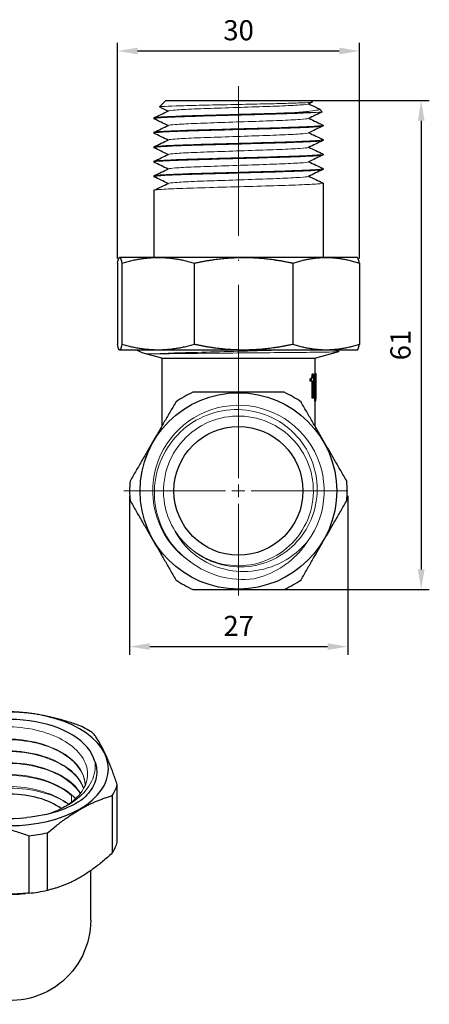
# Model space of a CAD drawing. Units: millimetres. Extents: x 299 to 1081, y 1170 to 1368.
# Drawn here: x 373 to 424, y 1193 to 1315 of the extents above; entities that cross this region are included whole.
import ezdxf

# ---------------------------------------------------------------- set-up
doc = ezdxf.new("R2010")
doc.units = ezdxf.units.MM
doc.linetypes.add('ACAD_ISO04W100', pattern=[30, 24, -3, 0, -3])
doc.layers.get('0').update_dxf_attribs({"color": 220})
for name, color, linetype, lineweight in [('Осевая', 1, 'ACAD_ISO04W100', 15), ('Основная толстая', 7, 'Continuous', 30), ('Основная тонкая', 7, 'Continuous', 15), ('Размеры', 7, 'Continuous', 18)]:
    doc.layers.add(name, color=color, linetype=linetype, lineweight=lineweight)
doc.styles.add('VALтекст', font='isocpeur.ttf', dxfattribs={"height": 2.5})
doc.dimstyles.new('VALразмер1', dxfattribs={"dimtxt": 2.5, "dimasz": 2.5, "dimexe": 1, "dimexo": 0.6, "dimgap": 1, "dimtad": 1, "dimdec": 1, "dimdsep": 46, "dimtxsty": 'VALтекст', "dimcen": 2.5, "dimclrt": 256, "dimadec": 0, "dimazin": 0, "dimtfac": 1, "dimtdec": 1, "dimtmove": 0, "dimatfit": 3, "dimfxl": 1, "dimarcsym": 0})

# ---------------------------------------------------------------- blocks, each defined once
blk = doc.blocks.new('*U139')
at = {"layer": 'Осевая', "color": 0, "transparency": 16777216}
for p, q in [((0, 1.6), (0, 50.29)), ((-14.24, 0), (-1.6, 0)), ((1.6, 0), (13.57, 0)), ((0, -12.98), (0, -1.6))]:
    blk.add_line(p, q, dxfattribs=at)
at = {"layer": 'Осевая', "color": 0, "linetype": 'Continuous', "transparency": 16777216}
for p, q in [((-0.8, 0), (0.8, 0)), ((0, -0.8), (0, 0.8))]:
    blk.add_line(p, q, dxfattribs=at)
blk = doc.blocks.new('A$C038C77E7')
at = {"layer": 'Основная толстая'}
for p, q in [((-9, 34.62), (-9.79, 33.83)), ((-9, 34.62), (9, 34.62)), ((9, 34.62), (9.18, 34.44)), ((10.04, 33.58), (10.4, 33.22)), ((-10.5, 32.46), (-10.5, 32.36)), ((-10.5, 30.66), (-10.5, 30.56)), ((10.5, 31.56), (10.5, 31.46)), ((10.5, 29.76), (10.5, 29.66)), ((-10.5, 28.86), (-10.5, 28.76)), ((-10.5, 27.06), (-10.5, 26.96)), ((10.5, 27.96), (10.5, 27.86)), ((10.5, 26.16), (10.5, 26.06)), ((-10.5, 25.26), (-10.5, 25.16)), ((-10.5, 23.46), (-10.5, 15.12)), ((10.5, 24.36), (10.5, 15.12)), ((-14.75, 15.12), (-14.76, 15.11)), ((-14.74, 15.12), (-14.75, 15.12)), ((-9.95, 15.12), (-14.74, 15.12)), ((0.66, 15.12), (-9.95, 15.12)), ((10.88, 15.12), (0.66, 15.12)), ((14.75, 15.12), (10.88, 15.12)), ((14.75, 15.12), (14.76, 15.11)), ((-15.01, 14.42), (-15.01, 4.32)), ((-14.46, 14.42), (-14.46, 4.32)), ((-5.45, 4.32), (-5.45, 14.42)), ((6.76, 14.42), (6.76, 4.32)), ((15.01, 14.42), (15.01, 4.32)), ((-14.75, 3.62), (-14.76, 3.63)), ((-14.74, 3.62), (-14.75, 3.62)), ((-9.95, 3.62), (-14.74, 3.62)), ((-9.5, 2.62), (-11.96, 3.29)), ((0.66, 3.62), (-9.95, 3.62)), ((-9.5, 2.62), (9.5, 2.62)), ((-9.5, 2.62), (-9.5, -5.83)), ((10.88, 3.62), (0.66, 3.62)), ((9.5, 2.62), (12.46, 3.42)), ((9.5, 2.62), (9.5, -0.73)), ((14.75, 3.62), (10.88, 3.62)), ((14.75, 3.62), (14.76, 3.63)), ((9.02, 0.06), (8.91, 0.06)), ((8.91, -0.24), (8.91, 0.06)), ((9.02, 0.06), (9.02, -0.24)), ((9.27, 0.64), (9.17, 0.64)), ((9.27, 0.64), (9.34, 0.64)), ((9.34, -2.35), (9.34, 0.64)), ((9.59, 0.7), (9.5, 0.7)), ((9.02, -0.24), (8.91, -0.24)), ((9.24, -0.24), (9.02, -0.24)), ((9.14, -2.35), (9.14, -0.24)), ((9.24, -0.24), (9.24, -2.35)), ((9.6, -0.73), (9.6, -1.72)), ((9.24, -2.35), (9.14, -2.35)), ((9.34, -2.35), (9.24, -2.35)), ((9.58, -2.75), (9.48, -2.75)), ((9.5, -2.75), (9.5, -5.83)), ((9.6, -2.75), (9.58, -2.75))]:
    blk.add_line(p, q, dxfattribs=at)
for radius in [12.2, 8]:
    blk.add_circle((0, -13.88), radius, dxfattribs=at)
for start, end in [(114.8505, 125.1495), (54.8505, 65.1495), (174.8505, 185.1495), (354.8505, 5.1495), (234.8505, 245.1495), (294.8505, 305.1495)]:
    blk.add_arc((0, -13.88), 13.5, start, end, dxfattribs=at)
at = {"layer": 'Основная толстая', "extrusion": (0, 0, -1)}
blk.add_ellipse((0, -0.73), major_axis=(0, 32.06), ratio=0.299419, start_param=1.526173, end_param=1.633793, dxfattribs=at)
at = {"layer": 'Основная толстая'}
for centre, major_axis, ratio, start_param in [((0, -0.73), (0, 31.73), 0.299419, -1.634457), ((0, -1.72), (0, 31.98), 0.300145, -1.60295)]:
    blk.add_ellipse(centre, major_axis=major_axis, ratio=ratio, start_param=start_param, end_param=-1.570796, dxfattribs=at)
for points in [[(9.17, 34.43), (9.01, 34.35), (8.84, 34.27), (8.68, 34.19)], [(-10.48, 32.48), (-9.88, 32.76), (-9.28, 33.05), (-8.68, 33.33)], [(-8.72, 33.31), (-9.08, 33.48), (-9.43, 33.65), (-9.79, 33.82)], [(10.4, 33.21), (9.82, 32.94), (9.25, 32.66), (8.68, 32.39)], [(8.72, 34.21), (9.14, 34.01), (9.57, 33.81), (9.99, 33.61)], [(-8.72, 31.51), (-9.31, 31.79), (-9.9, 32.07), (-10.48, 32.35)], [(-10.48, 30.68), (-9.88, 30.96), (-9.28, 31.25), (-8.68, 31.53)], [(10.48, 31.45), (9.88, 31.16), (9.28, 30.88), (8.68, 30.59)], [(8.72, 30.61), (9.31, 30.34), (9.9, 30.06), (10.48, 29.78)], [(-8.72, 29.71), (-9.31, 29.99), (-9.9, 30.27), (-10.48, 30.55)], [(-10.48, 28.88), (-9.88, 29.16), (-9.28, 29.45), (-8.68, 29.73)], [(10.48, 29.65), (9.88, 29.36), (9.28, 29.08), (8.68, 28.79)], [(-8.72, 27.91), (-9.31, 28.19), (-9.9, 28.47), (-10.48, 28.75)], [(8.72, 28.81), (9.31, 28.54), (9.9, 28.26), (10.48, 27.98)], [(-10.48, 27.08), (-9.88, 27.36), (-9.28, 27.65), (-8.68, 27.93)], [(-8.72, 26.11), (-9.31, 26.39), (-9.9, 26.67), (-10.48, 26.95)], [(10.48, 27.85), (9.88, 27.56), (9.28, 27.28), (8.68, 26.99)], [(8.72, 27.01), (9.31, 26.74), (9.9, 26.46), (10.48, 26.18)], [(-10.48, 25.28), (-9.88, 25.56), (-9.28, 25.85), (-8.68, 26.13)], [(10.48, 26.05), (9.88, 25.76), (9.28, 25.48), (8.68, 25.19)], [(-8.72, 24.31), (-9.31, 24.59), (-9.9, 24.87), (-10.48, 25.15)], [(8.72, 25.21), (9.31, 24.94), (9.9, 24.66), (10.48, 24.38)], [(-10.48, 23.48), (-9.88, 23.76), (-9.28, 24.05), (-8.68, 24.33)], [(-12.02, 3.31), (-12.24, 3.41), (-12.46, 3.52), (-12.69, 3.62)], [(12.05, 3.62), (12.19, 3.56), (12.33, 3.49), (12.46, 3.43)]]:
    blk.add_open_spline(points, degree=3, dxfattribs=at)
for points, knots in [([(8.72, 32.41), (8.81, 32.37), (8.9, 32.33), (9.29, 32.14), (9.6, 32), (10.1, 31.76), (10.29, 31.67), (10.48, 31.58)], [0.046615, 0.046615, 0.046615, 0.046615, 0.340466, 0.340466, 1.361866, 1.361866, 1.995309, 1.995309, 1.995309, 1.995309]), ([(8.91, 0.06), (8.95, 0.07), (9, 0.08), (9.07, 0.13), (9.09, 0.17), (9.12, 0.25), (9.13, 0.3), (9.15, 0.39), (9.15, 0.44), (9.16, 0.53), (9.16, 0.58), (9.17, 0.64)], [0, 0, 0, 0, 0.03591, 0.03591, 0.0711525, 0.0711525, 0.1063854, 0.1063854, 0.1314925, 0.1314925, 0.1605327, 0.1605327, 0.1605327, 0.1605327]), ([(9.27, 0.64), (9.27, 0.57), (9.26, 0.5), (9.25, 0.38), (9.24, 0.33), (9.22, 0.23), (9.2, 0.19), (9.16, 0.12), (9.13, 0.09), (9.07, 0.07), (9.05, 0.07), (9.02, 0.06)], [-0.104206, -0.104206, -0.104206, -0.104206, -0.0872538, -0.0872538, -0.0722632, -0.0722632, -0.0538096, -0.0538096, -0.0223771, -0.0223771, 0, 0, 0, 0])]:
    blk.add_open_spline(points, degree=3, knots=knots, dxfattribs=at)
for points, weights in [([(-15.01, 14.42), (-14.87, 15.12), (-14.74, 15.12)], [1, 1.02039017055, 1]), ([(-14.74, 15.12), (-14.6, 15.12), (-14.46, 14.42)], [1, 1.02039017055, 1]), ([(-14.46, 14.42), (-12.12, 15.12), (-9.95, 15.12)], [1, 1.02039017055, 1]), ([(-9.95, 15.12), (-7.79, 15.12), (-5.45, 14.42)], [1, 1.02039017055, 1]), ([(-5.45, 14.42), (-2.27, 15.12), (0.66, 15.12)], [1, 1.02039017055, 1]), ([(0.66, 15.12), (3.59, 15.12), (6.76, 14.42)], [1, 1.02039017055, 1]), ([(6.76, 14.42), (8.9, 15.12), (10.88, 15.12)], [1, 1.02039017055, 1]), ([(10.88, 15.12), (12.86, 15.12), (15.01, 14.42)], [1, 1.02039017055, 1]), ([(15.01, 14.42), (14.88, 15.05), (14.76, 15.11)], [1, 1.01814388883, 1.00399764049]), ([(-14.74, 3.62), (-14.87, 3.62), (-15.01, 4.32)], [1, 1.02039017055, 1]), ([(-14.46, 4.32), (-14.6, 3.62), (-14.74, 3.62)], [1, 1.02039017055, 1]), ([(-9.95, 3.62), (-12.12, 3.62), (-14.46, 4.32)], [1, 1.02039017055, 1]), ([(-5.45, 4.32), (-7.79, 3.62), (-9.95, 3.62)], [1, 1.02039017055, 1]), ([(0.66, 3.62), (-2.27, 3.62), (-5.45, 4.32)], [1, 1.02039017055, 1]), ([(6.76, 4.32), (3.59, 3.62), (0.66, 3.62)], [1, 1.02039017055, 1]), ([(10.88, 3.62), (8.9, 3.62), (6.76, 4.32)], [1, 1.02039017055, 1]), ([(15.01, 4.32), (12.86, 3.62), (10.88, 3.62)], [1, 1.02039017055, 1]), ([(14.76, 3.63), (14.88, 3.7), (15.01, 4.32)], [1.00399764049, 1.01814388883, 1]), ([(5.67, -1.63), (0, -1.63), (-5.67, -1.63)], [1, 1.10204081633, 1]), ([(-7.77, -2.84), (-10.61, -7.75), (-13.45, -12.67)], [1, 1.10204081633, 1]), ([(13.45, -12.67), (10.61, -7.75), (7.77, -2.84)], [1, 1.10204081633, 1]), ([(-13.45, -15.09), (-10.61, -20), (-7.77, -24.92)], [1, 1.10204081633, 1]), ([(7.77, -24.92), (10.61, -20), (13.45, -15.09)], [1, 1.10204081633, 1]), ([(-5.67, -26.13), (0, -26.13), (5.67, -26.13)], [1, 1.10204081633, 1])]:
    blk.add_rational_spline(points, weights, degree=2, dxfattribs=at)
at = {"layer": 'Основная тонкая'}
blk.add_line((6.98, 33.12), (9.24, 33.12), dxfattribs=at)
for radius, start, end in [(10.64, 323.817, 236.183), (9.3, 210, 230)]:
    blk.add_arc((0, -13.88), radius, start, end, dxfattribs=at)
for points, knots in [([(-9.79, 33.82), (-9.83, 33.84), (-9.71, 33.86), (-9.08, 33.9), (-8.5, 33.93), (-6.94, 33.98), (-5.98, 34), (-3.81, 34.06), (-2.62, 34.08), (-0.16, 34.13), (1.08, 34.16), (3.46, 34.21), (4.56, 34.23), (6.5, 34.28), (7.31, 34.31), (8.53, 34.36), (8.93, 34.38), (9.16, 34.42), (9.19, 34.43), (9.18, 34.44)], [3.644715, 3.644715, 3.644715, 3.644715, 3.957698, 3.957698, 4.337522, 4.337522, 4.714446, 4.714446, 5.088468, 5.088468, 5.459589, 5.459589, 5.827807, 5.827807, 6.193122, 6.193122, 6.555534, 6.555534, 6.703149, 6.703149, 6.703149, 6.703149]), ([(-10.48, 32.35), (-10.57, 32.39), (-10.34, 32.43), (-9.83, 32.47), (-9.32, 32.51), (-8.52, 32.55), (-7.5, 32.59), (-6.48, 32.62), (-5.24, 32.66), (-3.89, 32.7), (-2.54, 32.74), (-1.07, 32.78), (0.39, 32.82), (1.85, 32.86), (3.29, 32.9), (4.6, 32.94), (5.91, 32.98), (7.08, 33.02), (8.02, 33.06), (8.49, 33.08), (8.9, 33.1), (9.24, 33.12)], [-13.874235, -13.874235, -13.874235, -13.874235, -13.457604, -13.457604, -13.457604, -13.041312, -13.041312, -13.041312, -12.625302, -12.625302, -12.625302, -12.208482, -12.208482, -12.208482, -11.79234, -11.79234, -11.79234, -11.375892, -11.375892, -11.375892, -11.170107, -11.170107, -11.170107, -11.170107]), ([(6.98, 33.12), (5.89, 33.08), (4.59, 33.04), (3.21, 33), (1.82, 32.96), (0.34, 32.92), (-1.11, 32.88), (-2.56, 32.84), (-3.98, 32.8), (-5.24, 32.76), (-6.5, 32.72), (-7.61, 32.68), (-8.47, 32.64), (-9.33, 32.6), (-9.95, 32.56), (-10.26, 32.52), (-10.42, 32.5), (-10.5, 32.48), (-10.5, 32.46)], [5.235988, 5.235988, 5.235988, 5.235988, 5.652287, 5.652287, 5.652287, 6.068303, 6.068303, 6.068303, 6.485142, 6.485142, 6.485142, 6.901297, 6.901297, 6.901297, 7.317778, 7.317778, 7.317778, 7.533337, 7.533337, 7.533337, 7.533337]), ([(8.68, 34.19), (8.59, 34.15), (8.22, 34.11), (7.61, 34.07), (6.99, 34.03), (6.13, 33.98), (5.11, 33.94), (4.09, 33.9), (2.9, 33.86), (1.66, 33.82), (0.41, 33.78), (-0.89, 33.73), (-2.12, 33.69), (-3.35, 33.65), (-4.5, 33.61), (-5.49, 33.57), (-6.47, 33.53), (-7.28, 33.48), (-7.83, 33.44), (-8.31, 33.41), (-8.6, 33.37), (-8.68, 33.33)], [4.461362, 4.461362, 4.461362, 4.461362, 4.89834, 4.89834, 4.89834, 5.334901, 5.334901, 5.334901, 5.771111, 5.771111, 5.771111, 6.208508, 6.208508, 6.208508, 6.645021, 6.645021, 6.645021, 7.082292, 7.082292, 7.082292, 7.463718, 7.463718, 7.463718, 7.463718]), ([(9.99, 33.61), (10.11, 33.56), (10.07, 33.5), (9.66, 33.39), (9.32, 33.34), (8.34, 33.23), (7.71, 33.17), (6.98, 33.12)], [2.2668725, 2.2668725, 2.2668725, 2.2668725, 2.580744, 2.580744, 2.8861953, 2.8861953, 3.1963661, 3.1963661, 3.1963661, 3.1963661]), ([(9.24, 33.12), (9.86, 33.15), (10.25, 33.17), (10.4, 33.2), (10.41, 33.21), (10.4, 33.22)], [0, 0, 0, 0, 0.4088091, 0.4088091, 0.5193065, 0.5193065, 0.5193065, 0.5193065]), ([(8.68, 32.39), (8.59, 32.35), (8.22, 32.31), (7.61, 32.27), (6.99, 32.23), (6.13, 32.18), (5.11, 32.14), (4.09, 32.1), (2.9, 32.06), (1.66, 32.02), (0.41, 31.98), (-0.89, 31.93), (-2.12, 31.89), (-3.35, 31.85), (-4.5, 31.81), (-5.49, 31.77), (-6.47, 31.73), (-7.28, 31.68), (-7.83, 31.64), (-8.31, 31.61), (-8.6, 31.57), (-8.68, 31.53)], [10.744548, 10.744548, 10.744548, 10.744548, 11.181525, 11.181525, 11.181525, 11.618086, 11.618086, 11.618086, 12.054296, 12.054296, 12.054296, 12.491693, 12.491693, 12.491693, 12.928206, 12.928206, 12.928206, 13.365477, 13.365477, 13.365477, 13.746903, 13.746903, 13.746903, 13.746903]), ([(-10.48, 30.55), (-10.57, 30.59), (-10.34, 30.63), (-9.83, 30.67), (-9.32, 30.71), (-8.52, 30.75), (-7.49, 30.79), (-6.47, 30.83), (-5.23, 30.86), (-3.88, 30.9), (-2.53, 30.94), (-1.06, 30.98), (0.4, 31.02), (1.85, 31.06), (3.3, 31.1), (4.61, 31.14), (5.92, 31.18), (7.09, 31.22), (8.03, 31.26), (8.97, 31.3), (9.67, 31.34), (10.08, 31.38), (10.36, 31.41), (10.5, 31.44), (10.5, 31.46)], [-20.15742, -20.15742, -20.15742, -20.15742, -19.740311, -19.740311, -19.740311, -19.32361, -19.32361, -19.32361, -18.907259, -18.907259, -18.907259, -18.491201, -18.491201, -18.491201, -18.074229, -18.074229, -18.074229, -17.657978, -17.657978, -17.657978, -17.241261, -17.241261, -17.241261, -16.958115, -16.958115, -16.958115, -16.958115]), ([(10.48, 31.58), (10.57, 31.54), (10.34, 31.5), (9.83, 31.46), (9.32, 31.42), (8.52, 31.38), (7.49, 31.34), (6.47, 31.3), (5.23, 31.26), (3.88, 31.22), (2.53, 31.18), (1.06, 31.14), (-0.4, 31.1), (-1.85, 31.06), (-3.3, 31.02), (-4.61, 30.98), (-5.92, 30.94), (-7.09, 30.9), (-8.03, 30.86), (-8.97, 30.82), (-9.67, 30.78), (-10.08, 30.74), (-10.36, 30.72), (-10.5, 30.69), (-10.5, 30.66)], [10.617216, 10.617216, 10.617216, 10.617216, 11.034325, 11.034325, 11.034325, 11.451026, 11.451026, 11.451026, 11.867377, 11.867377, 11.867377, 12.283435, 12.283435, 12.283435, 12.700408, 12.700408, 12.700408, 13.116659, 13.116659, 13.116659, 13.533376, 13.533376, 13.533376, 13.816522, 13.816522, 13.816522, 13.816522]), ([(8.68, 30.59), (8.59, 30.55), (8.22, 30.51), (7.61, 30.47), (6.99, 30.43), (6.13, 30.38), (5.11, 30.34), (4.09, 30.3), (2.9, 30.26), (1.66, 30.22), (0.41, 30.18), (-0.89, 30.13), (-2.12, 30.09), (-3.35, 30.05), (-4.5, 30.01), (-5.49, 29.97), (-6.47, 29.93), (-7.28, 29.88), (-7.83, 29.84), (-8.31, 29.81), (-8.6, 29.77), (-8.68, 29.73)], [17.027733, 17.027733, 17.027733, 17.027733, 17.46471, 17.46471, 17.46471, 17.901271, 17.901271, 17.901271, 18.337482, 18.337482, 18.337482, 18.774879, 18.774879, 18.774879, 19.211392, 19.211392, 19.211392, 19.648662, 19.648662, 19.648662, 20.030089, 20.030089, 20.030089, 20.030089]), ([(-10.48, 28.75), (-10.57, 28.79), (-10.34, 28.83), (-9.83, 28.87), (-9.32, 28.91), (-8.52, 28.95), (-7.49, 28.99), (-6.47, 29.03), (-5.23, 29.06), (-3.88, 29.1), (-2.53, 29.14), (-1.06, 29.18), (0.4, 29.22), (1.85, 29.26), (3.3, 29.3), (4.61, 29.34), (5.92, 29.38), (7.09, 29.42), (8.03, 29.46), (8.97, 29.5), (9.67, 29.54), (10.08, 29.58), (10.36, 29.61), (10.5, 29.64), (10.5, 29.66)], [-26.440606, -26.440606, -26.440606, -26.440606, -26.023497, -26.023497, -26.023497, -25.606796, -25.606796, -25.606796, -25.190445, -25.190445, -25.190445, -24.774386, -24.774386, -24.774386, -24.357414, -24.357414, -24.357414, -23.941163, -23.941163, -23.941163, -23.524446, -23.524446, -23.524446, -23.2413, -23.2413, -23.2413, -23.2413]), ([(10.48, 29.78), (10.57, 29.74), (10.34, 29.7), (9.83, 29.66), (9.32, 29.62), (8.52, 29.58), (7.49, 29.54), (6.47, 29.5), (5.23, 29.46), (3.88, 29.42), (2.53, 29.38), (1.06, 29.34), (-0.4, 29.3), (-1.85, 29.26), (-3.3, 29.22), (-4.61, 29.18), (-5.92, 29.14), (-7.09, 29.1), (-8.03, 29.06), (-8.97, 29.02), (-9.67, 28.98), (-10.08, 28.94), (-10.36, 28.92), (-10.5, 28.89), (-10.5, 28.86)], [16.900401, 16.900401, 16.900401, 16.900401, 17.31751, 17.31751, 17.31751, 17.734211, 17.734211, 17.734211, 18.150562, 18.150562, 18.150562, 18.566621, 18.566621, 18.566621, 18.983593, 18.983593, 18.983593, 19.399844, 19.399844, 19.399844, 19.816561, 19.816561, 19.816561, 20.099707, 20.099707, 20.099707, 20.099707]), ([(8.68, 28.79), (8.59, 28.75), (8.22, 28.71), (7.61, 28.67), (6.99, 28.63), (6.13, 28.58), (5.11, 28.54), (4.09, 28.5), (2.9, 28.46), (1.66, 28.42), (0.41, 28.38), (-0.89, 28.33), (-2.12, 28.29), (-3.35, 28.25), (-4.5, 28.21), (-5.49, 28.17), (-6.47, 28.13), (-7.28, 28.08), (-7.83, 28.04), (-8.31, 28.01), (-8.6, 27.97), (-8.68, 27.93)], [23.310918, 23.310918, 23.310918, 23.310918, 23.747896, 23.747896, 23.747896, 24.184456, 24.184456, 24.184456, 24.620667, 24.620667, 24.620667, 25.058064, 25.058064, 25.058064, 25.494577, 25.494577, 25.494577, 25.931848, 25.931848, 25.931848, 26.313274, 26.313274, 26.313274, 26.313274]), ([(-10.48, 26.95), (-10.57, 26.99), (-10.34, 27.03), (-9.83, 27.07), (-9.32, 27.11), (-8.52, 27.15), (-7.49, 27.19), (-6.47, 27.23), (-5.23, 27.26), (-3.88, 27.3), (-2.53, 27.34), (-1.06, 27.38), (0.4, 27.42), (1.85, 27.46), (3.3, 27.5), (4.61, 27.54), (5.92, 27.58), (7.09, 27.62), (8.03, 27.66), (8.97, 27.7), (9.67, 27.74), (10.08, 27.78), (10.36, 27.81), (10.5, 27.84), (10.5, 27.86)], [-32.723791, -32.723791, -32.723791, -32.723791, -32.306682, -32.306682, -32.306682, -31.889981, -31.889981, -31.889981, -31.47363, -31.47363, -31.47363, -31.057572, -31.057572, -31.057572, -30.640599, -30.640599, -30.640599, -30.224348, -30.224348, -30.224348, -29.807632, -29.807632, -29.807632, -29.524485, -29.524485, -29.524485, -29.524485]), ([(10.48, 27.98), (10.57, 27.94), (10.34, 27.9), (9.83, 27.86), (9.32, 27.82), (8.52, 27.78), (7.49, 27.74), (6.47, 27.7), (5.23, 27.66), (3.88, 27.62), (2.53, 27.58), (1.06, 27.54), (-0.4, 27.5), (-1.85, 27.46), (-3.3, 27.42), (-4.61, 27.38), (-5.92, 27.34), (-7.09, 27.3), (-8.03, 27.26), (-8.97, 27.22), (-9.67, 27.18), (-10.08, 27.14), (-10.36, 27.12), (-10.5, 27.09), (-10.5, 27.06)], [23.183587, 23.183587, 23.183587, 23.183587, 23.600696, 23.600696, 23.600696, 24.017397, 24.017397, 24.017397, 24.433748, 24.433748, 24.433748, 24.849806, 24.849806, 24.849806, 25.266778, 25.266778, 25.266778, 25.683029, 25.683029, 25.683029, 26.099746, 26.099746, 26.099746, 26.382893, 26.382893, 26.382893, 26.382893]), ([(8.68, 26.99), (8.59, 26.95), (8.22, 26.91), (7.61, 26.87), (6.99, 26.83), (6.13, 26.78), (5.11, 26.74), (4.09, 26.7), (2.9, 26.66), (1.66, 26.62), (0.41, 26.58), (-0.89, 26.53), (-2.12, 26.49), (-3.35, 26.45), (-4.5, 26.41), (-5.49, 26.37), (-6.47, 26.33), (-7.28, 26.28), (-7.83, 26.24), (-8.31, 26.21), (-8.6, 26.17), (-8.68, 26.13)], [29.594104, 29.594104, 29.594104, 29.594104, 30.031081, 30.031081, 30.031081, 30.467642, 30.467642, 30.467642, 30.903852, 30.903852, 30.903852, 31.341249, 31.341249, 31.341249, 31.777762, 31.777762, 31.777762, 32.215033, 32.215033, 32.215033, 32.596459, 32.596459, 32.596459, 32.596459]), ([(-10.48, 25.15), (-10.57, 25.19), (-10.34, 25.23), (-9.83, 25.27), (-9.32, 25.31), (-8.52, 25.35), (-7.49, 25.39), (-6.47, 25.43), (-5.23, 25.46), (-3.88, 25.5), (-2.53, 25.54), (-1.06, 25.58), (0.4, 25.62), (1.85, 25.66), (3.3, 25.7), (4.61, 25.74), (5.92, 25.78), (7.09, 25.82), (8.03, 25.86), (8.97, 25.9), (9.67, 25.94), (10.08, 25.98), (10.36, 26.01), (10.5, 26.04), (10.5, 26.06)], [-39.006976, -39.006976, -39.006976, -39.006976, -38.589867, -38.589867, -38.589867, -38.173166, -38.173166, -38.173166, -37.756815, -37.756815, -37.756815, -37.340757, -37.340757, -37.340757, -36.923785, -36.923785, -36.923785, -36.507534, -36.507534, -36.507534, -36.090817, -36.090817, -36.090817, -35.80767, -35.80767, -35.80767, -35.80767]), ([(10.48, 26.18), (10.57, 26.14), (10.34, 26.1), (9.83, 26.06), (9.32, 26.02), (8.52, 25.98), (7.49, 25.94), (6.47, 25.9), (5.23, 25.86), (3.88, 25.82), (2.53, 25.78), (1.06, 25.74), (-0.4, 25.7), (-1.85, 25.66), (-3.3, 25.62), (-4.61, 25.58), (-5.92, 25.54), (-7.09, 25.5), (-8.03, 25.46), (-8.97, 25.42), (-9.67, 25.38), (-10.08, 25.34), (-10.36, 25.32), (-10.5, 25.29), (-10.5, 25.26)], [29.466772, 29.466772, 29.466772, 29.466772, 29.883881, 29.883881, 29.883881, 30.300582, 30.300582, 30.300582, 30.716933, 30.716933, 30.716933, 31.132991, 31.132991, 31.132991, 31.549964, 31.549964, 31.549964, 31.966215, 31.966215, 31.966215, 32.382931, 32.382931, 32.382931, 32.666078, 32.666078, 32.666078, 32.666078]), ([(8.68, 25.19), (8.59, 25.15), (8.22, 25.11), (7.61, 25.07), (6.99, 25.03), (6.13, 24.98), (5.11, 24.94), (4.09, 24.9), (2.9, 24.86), (1.66, 24.82), (0.41, 24.78), (-0.89, 24.73), (-2.12, 24.69), (-3.35, 24.65), (-4.5, 24.61), (-5.49, 24.57), (-6.47, 24.53), (-7.28, 24.48), (-7.83, 24.44), (-8.31, 24.41), (-8.6, 24.37), (-8.68, 24.33)], [35.877289, 35.877289, 35.877289, 35.877289, 36.314266, 36.314266, 36.314266, 36.750827, 36.750827, 36.750827, 37.187038, 37.187038, 37.187038, 37.624435, 37.624435, 37.624435, 38.060948, 38.060948, 38.060948, 38.498218, 38.498218, 38.498218, 38.879645, 38.879645, 38.879645, 38.879645]), ([(10.48, 24.38), (10.57, 24.34), (10.34, 24.3), (9.83, 24.26), (9.32, 24.22), (8.52, 24.18), (7.49, 24.14), (6.47, 24.1), (5.23, 24.06), (3.88, 24.02), (2.53, 23.98), (1.06, 23.94), (-0.4, 23.9), (-1.85, 23.86), (-3.3, 23.82), (-4.61, 23.78), (-5.92, 23.74), (-7.09, 23.7), (-8.03, 23.66), (-8.97, 23.62), (-9.67, 23.58), (-10.08, 23.54), (-10.36, 23.52), (-10.5, 23.49), (-10.5, 23.46)], [35.749957, 35.749957, 35.749957, 35.749957, 36.167066, 36.167066, 36.167066, 36.583767, 36.583767, 36.583767, 37.000118, 37.000118, 37.000118, 37.416177, 37.416177, 37.416177, 37.833149, 37.833149, 37.833149, 38.2494, 38.2494, 38.2494, 38.666117, 38.666117, 38.666117, 38.949263, 38.949263, 38.949263, 38.949263]), ([(-10.52, 3.13), (-11.27, 3.18), (-11.75, 3.23), (-11.98, 3.29), (-12, 3.3), (-12.02, 3.31)], [0, 0, 0, 0, 0.4527008, 0.4527008, 0.5286181, 0.5286181, 0.5286181, 0.5286181]), ([(5.7, 3.62), (4.3, 3.58), (2.73, 3.54), (1.13, 3.5), (-0.42, 3.46), (-1.99, 3.42), (-3.47, 3.38), (-4.94, 3.34), (-6.32, 3.3), (-7.49, 3.27), (-8.65, 3.23), (-9.61, 3.19), (-10.28, 3.15), (-10.36, 3.14), (-10.44, 3.14), (-10.52, 3.13)], [30.892328, 30.892328, 30.892328, 30.892328, 31.316867, 31.316867, 31.316867, 31.724888, 31.724888, 31.724888, 32.132352, 32.132352, 32.132352, 32.539873, 32.539873, 32.539873, 32.590486, 32.590486, 32.590486, 32.590486]), ([(12.46, 3.43), (12.47, 3.42), (12.46, 3.42), (12.35, 3.4), (11.95, 3.39), (10.57, 3.36), (9.61, 3.35), (7.27, 3.32), (5.91, 3.31), (2.97, 3.28), (1.42, 3.27), (-1.66, 3.24), (-3.16, 3.23), (-5.93, 3.2), (-7.17, 3.19), (-9.2, 3.16), (-9.99, 3.15), (-10.52, 3.13)], [2.412917, 2.412917, 2.412917, 2.412917, 2.505625, 2.505625, 2.98951, 2.98951, 3.467645, 3.467645, 3.940029, 3.940029, 4.40666, 4.40666, 4.867536, 4.867536, 5.322657, 5.322657, 5.768081, 5.768081, 5.768081, 5.768081]), ([(-5.92, -22.72), (-6.26, -22.48), (-6.58, -22.22), (-7.92, -21.03), (-8.76, -19.93), (-9.97, -17.46), (-10.32, -16.13), (-10.5, -13.42), (-10.32, -12.06), (-9.46, -9.5), (-8.79, -8.32), (-7.04, -6.3), (-5.98, -5.47), (-3.6, -4.27), (-2.32, -3.91), (0.31, -3.7), (1.63, -3.86), (4.12, -4.66), (5.27, -5.29), (7.25, -6.97), (8.07, -7.98), (9.25, -10.27), (9.62, -11.51), (9.85, -14.05), (9.72, -15.32), (8.98, -17.74), (8.37, -18.86), (6.78, -20.8), (5.81, -21.6), (3.62, -22.78), (2.42, -23.15), (-0.03, -23.4), (-1.27, -23.29), (-3.1, -22.75), (-3.73, -22.49), (-4.91, -21.84), (-5.47, -21.45), (-5.98, -21)], [2.421607, 2.421607, 2.421607, 2.421607, 2.54602, 2.54602, 2.95946, 2.95946, 3.369785, 3.369785, 3.776995, 3.776995, 4.181089, 4.181089, 4.582067, 4.582067, 4.979928, 4.979928, 5.374672, 5.374672, 5.766299, 5.766299, 6.154807, 6.154807, 6.540196, 6.540196, 6.922466, 6.922466, 7.301617, 7.301617, 7.677646, 7.677646, 8.050555, 8.050555, 8.420343, 8.420343, 8.624961, 8.624961, 8.828594, 8.828594, 8.828594, 8.828594]), ([(-5.98, -21), (-4.96, -21.86), (-3.75, -22.49), (-2.47, -22.85), (-1.18, -23.2), (0.18, -23.27), (1.49, -23.06), (2.81, -22.85), (4.07, -22.35), (5.18, -21.6), (6.28, -20.86), (7.23, -19.88), (7.92, -18.75), (8.62, -17.62), (9.07, -16.33), (9.23, -15.01), (9.39, -13.69), (9.27, -12.34), (8.87, -11.07), (8.46, -9.8), (7.78, -8.62), (6.89, -7.63), (5.99, -6.64), (4.88, -5.85), (3.66, -5.33), (2.44, -4.81), (1.1, -4.55), (-0.23, -4.58), (-1.56, -4.61), (-2.88, -4.94), (-4.08, -5.52), (-5.28, -6.1), (-6.35, -6.95), (-7.19, -7.98), (-8.03, -9.01), (-8.65, -10.22), (-8.99, -11.51), (-9.33, -12.8), (-9.39, -14.16), (-9.16, -15.47), (-8.98, -16.55), (-8.6, -17.59), (-8.05, -18.53)], [-10.12291, -10.12291, -10.12291, -10.12291, -9.693193, -9.693193, -9.693193, -9.263684, -9.263684, -9.263684, -8.834365, -8.834365, -8.834365, -8.405222, -8.405222, -8.405222, -7.976239, -7.976239, -7.976239, -7.547399, -7.547399, -7.547399, -7.117265, -7.117265, -7.117265, -6.687587, -6.687587, -6.687587, -6.258301, -6.258301, -6.258301, -5.829345, -5.829345, -5.829345, -5.399297, -5.399297, -5.399297, -4.970076, -4.970076, -4.970076, -4.540197, -4.540197, -4.540197, -4.18879, -4.18879, -4.18879, -4.18879]), ([(-8.05, -18.53), (-7.52, -19.63), (-6.77, -20.62), (-4.91, -22.28), (-3.82, -22.92), (-1.41, -23.77), (-0.11, -23.96), (2.51, -23.82), (3.81, -23.49), (6.25, -22.35), (7.35, -21.53), (8.38, -20.4), (8.48, -20.28), (8.58, -20.16)], [0, 0, 0, 0, 0.368855, 0.368855, 0.747673, 0.747673, 1.136451, 1.136451, 1.535186, 1.535186, 1.943873, 1.943873, 1.991571, 1.991571, 1.991571, 1.991571]), ([(8.58, -20.16), (8.34, -20.53), (8.08, -20.89), (7.04, -22.12), (6.16, -22.88), (4.17, -24.09), (3.07, -24.54), (1.93, -24.81)], [2.2031735, 2.2031735, 2.2031735, 2.2031735, 2.3371998, 2.3371998, 2.6829239, 2.6829239, 3.0347396, 3.0347396, 3.0347396, 3.0347396]), ([(1.93, -24.81), (0.51, -24.98), (-0.93, -24.88), (-3.61, -24.14), (-4.84, -23.53), (-5.92, -22.72)], [0, 0, 0, 0, 0.4285117, 0.4285117, 0.835503, 0.835503, 0.835503, 0.835503])]:
    blk.add_open_spline(points, degree=3, knots=knots, dxfattribs=at)
at = {"layer": 'Осевая'}
blk.add_blockref('*U139', (0, -13.88), dxfattribs=at)
blk = doc.blocks.new('*D159')
at = {"layer": 'Defpoints', "color": 0, "transparency": 16777216}
for p in [(415.18, 1311.43), (385.16, 1285.06), (415.18, 1285.06)]:
    blk.add_point(p, dxfattribs=at)
at = {"layer": 'Размеры', "color": 0, "lineweight": -2, "transparency": 16777216}
for p, q in [((385.16, 1285.66), (385.16, 1312.43)), ((415.18, 1285.66), (415.18, 1312.43)), ((387.66, 1311.43), (412.68, 1311.43))]:
    blk.add_line(p, q, dxfattribs=at)
at = {"layer": 'Размеры', "color": 0, "transparency": 16777216}
for points in [[(387.66, 1311.84), (387.66, 1311.01), (385.16, 1311.43)], [(412.68, 1311.84), (412.68, 1311.01), (415.18, 1311.43)]]:
    blk.add_solid(points, dxfattribs=at)
at = {"layer": 'Размеры', "transparency": 16777216, "insert": (400.19, 1313.68), "char_height": 2.5, "attachment_point": 5, "style": 'VALтекст'}
blk.add_mtext('30', dxfattribs=at)
blk = doc.blocks.new('*D160')
at = {"layer": 'Defpoints', "color": 0, "transparency": 16777216}
for p in [(386.67, 1256.77), (413.73, 1256.77), (413.73, 1237.42)]:
    blk.add_point(p, dxfattribs=at)
at = {"layer": 'Размеры', "color": 0, "lineweight": -2, "transparency": 16777216}
for p, q in [((386.67, 1256.17), (386.67, 1236.42)), ((413.73, 1256.17), (413.73, 1236.42)), ((389.17, 1237.42), (411.23, 1237.42))]:
    blk.add_line(p, q, dxfattribs=at)
at = {"layer": 'Размеры', "color": 0, "transparency": 16777216}
for points in [[(389.17, 1237.84), (389.17, 1237.01), (386.67, 1237.42)], [(411.23, 1237.84), (411.23, 1237.01), (413.73, 1237.42)]]:
    blk.add_solid(points, dxfattribs=at)
at = {"layer": 'Размеры', "transparency": 16777216, "insert": (400.2, 1239.67), "char_height": 2.5, "attachment_point": 5, "style": 'VALтекст'}
blk.add_mtext('27', dxfattribs=at)
blk = doc.blocks.new('*D161')
at = {"layer": 'Defpoints', "color": 0, "transparency": 16777216}
for p in [(400.17, 1305.27), (400.17, 1244.52), (422.85, 1244.52)]:
    blk.add_point(p, dxfattribs=at)
at = {"layer": 'Размеры', "color": 0, "lineweight": -2, "transparency": 16777216}
for p, q in [((400.77, 1305.27), (423.85, 1305.27)), ((422.85, 1302.77), (422.85, 1247.02)), ((400.77, 1244.52), (423.85, 1244.52))]:
    blk.add_line(p, q, dxfattribs=at)
at = {"layer": 'Размеры', "color": 0, "transparency": 16777216}
for points in [[(422.44, 1302.77), (423.27, 1302.77), (422.85, 1305.27)], [(422.44, 1247.02), (423.27, 1247.02), (422.85, 1244.52)]]:
    blk.add_solid(points, dxfattribs=at)
at = {"layer": 'Размеры', "transparency": 16777216, "insert": (420.6, 1274.89), "char_height": 2.5, "attachment_point": 5, "rotation": 90, "style": 'VALтекст'}
blk.add_mtext('61', dxfattribs=at)
blk = doc.blocks.new('A$C5E943DAD')
at = {"layer": 'Основная толстая', "extrusion": (-5.55112e-17, 0.816497, 0.57735)}
for p, q in [((23.11, -14.53), (23.11, -7.39)), ((22.49, -8.74), (22.49, -15.88)), ((14.46, -20.51), (14.46, -13.37)), ((12.12, -13.73), (12.12, -20.87)), ((19.81, -24.22), (19.81, -18.07)), ((11.23, -20.95), (11.7, -20.91))]:
    blk.add_line(p, q, dxfattribs=at)
at = {"layer": 'Основная толстая', "extrusion": (-7.89729e-17, -1.66533e-16, -1)}
blk.add_arc((-9.81, -24.22), 10, 180, 285.0594, dxfattribs=at)
at = {"layer": 'Основная толстая'}
for centre, major_axis, start_param, end_param in [((9.81, -5.44), (-12.2, 0), -3.926991, 2.356194), ((9.81, -5.44), (10.64, 0), 0.153886, 4.907568), ((9.81, -6.05), (-13.5, 0), -2.44607, -2.266319), ((9.81, -6.05), (13.5, 0), -0.351675, -0.171924), ((9.81, -13.2), (-8, 0), -2.48169, -0.65752), ((9.81, -6.05), (13.5, 0), -1.398873, -1.219121), ((9.81, -13.2), (13.5, 0), -0.351675, -0.171924), ((9.81, -13.2), (13.5, 0), -1.398873, -1.219121), ((9.81, -15.24), (10, 0), -1.712693, -1.428899)]:
    blk.add_ellipse(centre, major_axis=major_axis, ratio=0.57735, start_param=start_param, end_param=end_param, dxfattribs=at)
for points in [[(18.46, -0.07), (12.98, 1.9), (7.5, 1.63)], [(23.11, -7.39), (21.65, -3.1), (20.18, -1.06)], [(14.46, -13.37), (18.48, -9.93), (22.49, -8.74)], [(1.16, -12.04), (6.64, -11.76), (12.12, -13.73)], [(22.49, -15.88), (18.48, -19.59), (14.46, -20.51)], [(12.12, -20.87), (6.64, -21.42), (1.16, -19.18)]]:
    blk.add_rational_spline(points, [1, 1.10204081633, 1], degree=2, dxfattribs=at)
for points, knots in [([(20.32, -4.5), (20.42, -4.75), (20.48, -5), (20.62, -5.93), (20.53, -6.6), (19.99, -7.91), (19.53, -8.54), (18.91, -9.11)], [2.2031735, 2.2031735, 2.2031735, 2.2031735, 2.3371998, 2.3371998, 2.6829239, 2.6829239, 3.0347396, 3.0347396, 3.0347396, 3.0347396]), ([(18.91, -9.11), (18.02, -9.76), (16.93, -10.31), (14.51, -11.1), (13.22, -11.35), (11.88, -11.46)], [0, 0, 0, 0, 0.4285117, 0.4285117, 0.835503, 0.835503, 0.835503, 0.835503])]:
    blk.add_open_spline(points, degree=3, knots=knots, dxfattribs=at)
at = {"layer": 'Основная тонкая', "extrusion": (-5.55112e-17, 0.816497, 0.57735)}
blk.add_line((17.43, -8.73), (17.43, -9.54), dxfattribs=at)
at = {"layer": 'Основная тонкая'}
blk.add_ellipse((9.81, -13.2), major_axis=(-9.3, 0), ratio=0.57735, start_param=-2.46206, end_param=-0.665215, dxfattribs=at)
for points, knots in [([(3.31, -10.3), (3.23, -10.26), (3.16, -10.23), (2.06, -9.69), (1.23, -9.09), (0.03, -7.73), (-0.33, -6.99), (-0.52, -5.49), (-0.36, -4.74), (0.47, -3.32), (1.12, -2.67), (2.84, -1.55), (3.88, -1.1), (6.2, -0.45), (7.47, -0.26), (10.05, -0.17), (11.35, -0.27), (13.8, -0.76), (14.94, -1.14), (16.9, -2.12), (17.71, -2.71), (18.89, -4.05), (19.26, -4.77), (19.5, -6.25), (19.38, -6.99), (18.66, -8.41), (18.08, -9.07), (16.85, -9.98), (16.33, -10.28), (15.77, -10.54)], [3.33941, 3.33941, 3.33941, 3.33941, 3.369785, 3.369785, 3.776995, 3.776995, 4.181089, 4.181089, 4.582067, 4.582067, 4.979928, 4.979928, 5.374672, 5.374672, 5.766299, 5.766299, 6.154807, 6.154807, 6.540196, 6.540196, 6.922466, 6.922466, 7.301617, 7.301617, 7.677646, 7.677646, 8.050555, 8.050555, 8.266507, 8.266507, 8.266507, 8.266507]), ([(19.11, -7.51), (19.13, -6.71), (18.85, -5.91), (18.31, -5.17), (17.76, -4.44), (16.95, -3.77), (15.95, -3.23), (14.95, -2.68), (13.76, -2.27), (12.48, -2.02), (11.21, -1.76), (9.85, -1.67), (8.53, -1.74), (7.21, -1.81), (5.94, -2.05), (4.82, -2.43), (3.69, -2.81), (2.72, -3.33), (2, -3.95), (1.28, -4.56), (0.8, -5.26), (0.61, -5.99), (0.42, -6.72), (0.52, -7.47), (0.89, -8.17), (1.22, -8.79), (1.76, -9.37), (2.48, -9.87)], [-8.64824, -8.64824, -8.64824, -8.64824, -8.219393, -8.219393, -8.219393, -7.789229, -7.789229, -7.789229, -7.359526, -7.359526, -7.359526, -6.930219, -6.930219, -6.930219, -6.501244, -6.501244, -6.501244, -6.07114, -6.07114, -6.07114, -5.641877, -5.641877, -5.641877, -5.211889, -5.211889, -5.211889, -4.835221, -4.835221, -4.835221, -4.835221]), ([(0.51, -6.77), (0.52, -6.03), (0.83, -5.3), (1.39, -4.63), (1.96, -3.97), (2.78, -3.38), (3.8, -2.91), (4.81, -2.45), (6.01, -2.12), (7.29, -1.94), (8.57, -1.77), (9.93, -1.75), (11.24, -1.9), (12.56, -2.06), (13.83, -2.37), (14.94, -2.83), (16.05, -3.29), (17, -3.88), (17.7, -4.57), (18.41, -5.25), (18.87, -6.03), (19.04, -6.82), (19.09, -7.05), (19.11, -7.27), (19.11, -7.5)], [11.788922, 11.788922, 11.788922, 11.788922, 12.218802, 12.218802, 12.218802, 12.648261, 12.648261, 12.648261, 13.077361, 13.077361, 13.077361, 13.506165, 13.506165, 13.506165, 13.935737, 13.935737, 13.935737, 14.364618, 14.364618, 14.364618, 14.79367, 14.79367, 14.79367, 14.915279, 14.915279, 14.915279, 14.915279]), ([(18.94, -7.85), (18.69, -7.07), (18.15, -6.31), (17.37, -5.65), (16.59, -4.99), (15.58, -4.44), (14.43, -4.02), (13.27, -3.61), (11.98, -3.34), (10.65, -3.24), (9.32, -3.13), (7.97, -3.2), (6.72, -3.42), (5.46, -3.64), (4.31, -4.02), (3.35, -4.52), (2.39, -5.02), (1.64, -5.64), (1.15, -6.33), (0.89, -6.69), (0.71, -7.07), (0.61, -7.46)], [-14.72962, -14.72962, -14.72962, -14.72962, -14.300061, -14.300061, -14.300061, -13.870877, -13.870877, -13.870877, -13.442003, -13.442003, -13.442003, -13.012218, -13.012218, -13.012218, -12.583187, -12.583187, -12.583187, -12.153784, -12.153784, -12.153784, -11.924581, -11.924581, -11.924581, -11.924581]), ([(0.62, -7.5), (0.82, -6.77), (1.31, -6.07), (2.04, -5.46), (2.77, -4.86), (3.74, -4.34), (4.87, -3.96), (6, -3.59), (7.28, -3.36), (8.59, -3.29), (9.91, -3.22), (11.27, -3.32), (12.55, -3.58), (13.82, -3.84), (15, -4.26), (16, -4.8), (16.99, -5.35), (17.79, -6.02), (18.33, -6.75), (18.59, -7.12), (18.79, -7.5), (18.92, -7.88)], [18.215807, 18.215807, 18.215807, 18.215807, 18.64535, 18.64535, 18.64535, 19.074521, 19.074521, 19.074521, 19.503383, 19.503383, 19.503383, 19.933133, 19.933133, 19.933133, 20.362139, 20.362139, 20.362139, 20.791482, 20.791482, 20.791482, 21.003469, 21.003469, 21.003469, 21.003469]), ([(18.54, -8.46), (18.08, -7.7), (17.35, -7.01), (16.41, -6.43), (15.47, -5.85), (14.33, -5.39), (13.08, -5.09), (11.84, -4.78), (10.49, -4.64), (9.16, -4.66), (7.83, -4.68), (6.52, -4.87), (5.35, -5.2), (4.19, -5.54), (3.16, -6.02), (2.36, -6.6), (1.71, -7.08), (1.21, -7.62), (0.9, -8.19)], [-20.852397, -20.852397, -20.852397, -20.852397, -20.423112, -20.423112, -20.423112, -19.994157, -19.994157, -19.994157, -19.564112, -19.564112, -19.564112, -19.134892, -19.134892, -19.134892, -18.705017, -18.705017, -18.705017, -18.354595, -18.354595, -18.354595, -18.354595]), ([(0.93, -8.23), (1.32, -7.53), (1.99, -6.88), (2.87, -6.34), (3.76, -5.8), (4.86, -5.38), (6.07, -5.1), (7.29, -4.82), (8.63, -4.7), (9.96, -4.75), (11.29, -4.79), (12.62, -5.01), (13.82, -5.37), (15.02, -5.74), (16.1, -6.25), (16.95, -6.88), (17.62, -7.36), (18.14, -7.91), (18.51, -8.49)], [24.646105, 24.646105, 24.646105, 24.646105, 25.075376, 25.075376, 25.075376, 25.504319, 25.504319, 25.504319, 25.934327, 25.934327, 25.934327, 26.36352, 26.36352, 26.36352, 26.793324, 26.793324, 26.793324, 27.126899, 27.126899, 27.126899, 27.126899]), ([(14.11, -11.14), (14.29, -11.09), (14.47, -11.03), (15.82, -10.58), (16.86, -10.07), (18.62, -8.81), (19.31, -8.09), (20.22, -6.49), (20.42, -5.64), (20.35, -4.69), (20.34, -4.6), (20.32, -4.5)], [0.689071, 0.689071, 0.689071, 0.689071, 0.747673, 0.747673, 1.136451, 1.136451, 1.535186, 1.535186, 1.943873, 1.943873, 1.991571, 1.991571, 1.991571, 1.991571]), ([(17.93, -9.12), (17.28, -8.42), (16.37, -7.8), (15.3, -7.31), (14.2, -6.81), (12.92, -6.46), (11.58, -6.27), (10.28, -6.09), (8.92, -6.08), (7.62, -6.23), (6.28, -6.38), (5.02, -6.71), (3.95, -7.17), (2.88, -7.64), (2.01, -8.25), (1.42, -8.93)], [-26.978114, -26.978114, -26.978114, -26.978114, -26.549075, -26.549075, -26.549075, -26.109748, -26.109748, -26.109748, -25.680344, -25.680344, -25.680344, -25.236056, -25.236056, -25.236056, -24.791768, -24.791768, -24.791768, -24.791768]), ([(1.45, -8.97), (2.04, -8.31), (2.88, -7.73), (3.9, -7.28), (4.93, -6.82), (6.15, -6.49), (7.44, -6.33), (8.72, -6.17), (10.08, -6.17), (11.39, -6.33), (12.71, -6.5), (13.97, -6.83), (15.07, -7.29), (15.99, -7.68), (16.79, -8.17), (17.43, -8.73)], [31.083822, 31.083822, 31.083822, 31.083822, 31.512783, 31.512783, 31.512783, 31.942848, 31.942848, 31.942848, 32.372083, 32.372083, 32.372083, 32.801995, 32.801995, 32.801995, 33.161256, 33.161256, 33.161256, 33.161256]), ([(17.06, -9.81), (16.23, -9.18), (15.17, -8.66), (13.98, -8.28), (12.79, -7.9), (11.47, -7.67), (10.14, -7.61), (8.81, -7.55), (7.47, -7.66), (6.24, -7.92), (5.01, -8.18), (3.9, -8.6), (2.99, -9.13), (2.71, -9.3), (2.44, -9.47), (2.2, -9.66)], [-33.094504, -33.094504, -33.094504, -33.094504, -32.665691, -32.665691, -32.665691, -32.236091, -32.236091, -32.236091, -31.80719, -31.80719, -31.80719, -31.378095, -31.378095, -31.378095, -31.242003, -31.242003, -31.242003, -31.242003])]:
    blk.add_open_spline(points, degree=3, knots=knots, dxfattribs=at)

msp = doc.modelspace()

# ---------------------------------------------------------------- block references
for name, p in [('A$C038C77E7', (400.17, 1270.65)), ('A$C5E943DAD', (362.03, 1227.66))]:
    msp.add_blockref(name, p)

# ---------------------------------------------------------------- dimensions: what is measured, and where the dimension line sits
at = {"layer": 'Размеры'}
dim = msp.add_linear_dim(base=(415.18, 1311.43), p1=(385.16, 1285.06), p2=(415.18, 1285.06), dimstyle='VALразмер1', dxfattribs=at)
dim.commit()
dim.dimension.update_dxf_attribs({"geometry": '*D159', "text_midpoint": (400.19, 1311.43), "dimtype": 160})
dim = msp.add_linear_dim(base=(422.85, 1244.52), p1=(400.17, 1305.27), p2=(400.17, 1244.52), angle=90, text='61', dimstyle='VALразмер1', dxfattribs=at)
dim.commit()
dim.dimension.update_dxf_attribs({"geometry": '*D161', "text_midpoint": (420.6, 1274.89)})
dim = msp.add_linear_dim(base=(413.73, 1237.42), p1=(386.67, 1256.77), p2=(413.73, 1256.77), text='27', dimstyle='VALразмер1', dxfattribs=at)
dim.commit()
dim.dimension.update_dxf_attribs({"geometry": '*D160', "text_midpoint": (400.2, 1239.67)})

doc.saveas('drawing.dxf')
